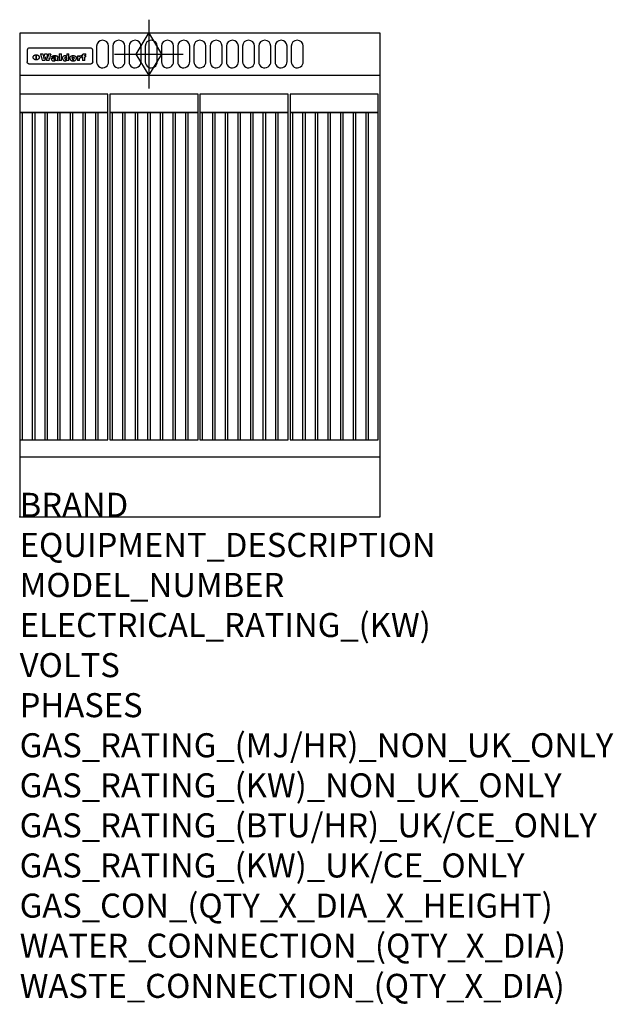
# Model space of a CAD drawing. Extents: x 0 to 988, y -811 to 827.
import ezdxf

# ---------------------------------------------------------------- set-up
doc = ezdxf.new("R2010")
doc.units = 0
doc.header["$LTSCALE"] = 2.5
doc.layers.get('0').update_dxf_attribs({"linetype": 'CONTINUOUS'})
for name, color, linetype in [('Moffat_2D_Hyd', 3, 'CONTINUOUS'), ('Moffat_Detail', 5, 'CONTINUOUS'), ('Moffat_Profile', 1, 'CONTINUOUS')]:
    doc.layers.add(name, color=color, linetype=linetype)
doc.layers.add('Moffat_Notes', color=2, linetype='CONTINUOUS', plot=False)
doc.styles.get("Standard").update_dxf_attribs({"font": 'txt.shx'})

# ---------------------------------------------------------------- blocks, each defined once
blk = doc.blocks.new('GAS_CONNECTION')
at = {"layer": 'Moffat_2D_Hyd'}
for p, q in [((0, 57.1), (0, -57.1)), ((-57.1, 0), (57.1, 0))]:
    blk.add_line(p, q, dxfattribs=at)
blk.add_lwpolyline([(0, -35.7), (21.4, 0), (0, 35.7), (-21.4, 0), (0, -35.7)], dxfattribs=at)

msp = doc.modelspace()

# ---------------------------------------------------------------- linework, layer by layer
msp.add_point((0, 0))
at = {"layer": 'Moffat_Detail'}
for p, q in [((12.5, 776.5), (12.5, 776.1)), ((12.5, 776.1), (12.5, 773.6)), ((12.5, 773.6), (12.5, 759.5)), ((117.5, 780), (16.5, 780)), ((34.6, 770.3), (38.7, 770.3)), ((41.7, 770.3), (45.2, 770.3)), ((48.1, 770.3), (52.1, 770.3)), ((65.8, 770.3), (65.8, 759)), ((65.8, 770.3), (69.7, 770.3)), ((69.7, 759), (69.7, 770.3)), ((78.3, 770.3), (78.3, 766.3)), ((78.3, 770.3), (82, 770.3)), ((82, 759), (82, 770.3)), ((107.9, 770.6), (110, 770.6)), ((110, 768.4), (110, 770.6)), ((121.5, 776.1), (121.5, 776.5)), ((121.5, 773.6), (121.5, 776.1)), ((121.5, 759.5), (121.5, 773.6)), ((12.5, 759.5), (12.5, 757.1)), ((27.2, 760.3), (27.2, 768.9)), ((27.7, 768.9), (27.7, 760.3)), ((42, 759), (37.8, 759)), ((49, 759), (44.9, 759)), ((57.2, 764.6), (53.4, 764.6)), ((59.5, 765.3), (59.5, 765.3)), ((59.8, 764.7), (59.8, 764.7)), ((59.8, 762.4), (59.8, 762.1)), ((63.9, 759), (60.1, 759)), ((63.5, 759.9), (63.5, 764.4)), ((63.9, 759), (63.9, 759.2)), ((69.7, 759), (65.8, 759)), ((78.6, 760), (78.6, 759)), ((82, 759), (78.6, 759)), ((96, 767.2), (99.5, 767.2)), ((96, 767.2), (96, 759)), ((99.8, 759), (96, 759)), ((99.5, 765.6), (99.5, 767.2)), ((99.8, 759), (99.8, 762.3)), ((102.5, 767.4), (102.8, 767.4)), ((102.8, 764.1), (102.8, 767.4)), ((103.4, 767.2), (104.6, 767.2)), ((103.4, 767.2), (103.4, 765.3)), ((104.6, 765.3), (103.4, 765.3)), ((104.6, 767.7), (104.6, 767.2)), ((104.6, 765.3), (104.6, 759)), ((108.4, 759), (104.6, 759)), ((108.4, 767.2), (110, 767.2)), ((110, 765.3), (108.4, 765.3)), ((108.4, 759), (108.4, 765.3)), ((110, 765.3), (110, 767.2)), ((121.5, 757.1), (121.5, 759.5)), ((117.5, 753.3), (16.5, 753.3))]:
    msp.add_line(p, q, dxfattribs=at)
for points in [[(128, 783), (128, 757, 1.03045), (148, 757.6), (148, 783, 1), (128, 783, 1)], [(155, 783), (155, 757, 1.03045), (175, 757.6), (175, 783, 1), (155, 783, 1)], [(182, 783), (182, 757, 1.03045), (202, 757.6), (202, 783, 1), (182, 783, 1)], [(209, 783), (209, 757, 1.03045), (229, 757.6), (229, 783, 1), (209, 783, 1)], [(236, 783), (236, 757, 1.03045), (256, 757.6), (256, 783, 1), (236, 783, 1)], [(263, 783), (263, 757, 1.03045), (283, 757.6), (283, 783, 1), (263, 783, 1)], [(290, 783), (290, 757, 1.03045), (310, 757.6), (310, 783, 1), (290, 783, 1)], [(317, 783), (317, 757, 1.03045), (337, 757.6), (337, 783, 1), (317, 783, 1)], [(344, 783), (344, 757, 1.03045), (364, 757.6), (364, 783, 1), (344, 783, 1)], [(371, 783), (371, 757, 1.03045), (391, 757.6), (391, 783, 1), (371, 783, 1)], [(398, 783), (398, 757, 1.03045), (418, 757.6), (418, 783, 1), (398, 783, 1)], [(425, 783), (425, 757, 1.03045), (445, 757.6), (445, 783, 1), (425, 783, 1)], [(452, 783), (452, 757, 1.03045), (472, 757.6), (472, 783, 1), (452, 783, 1)]]:
    msp.add_lwpolyline(points, format="xyb", dxfattribs=at)
at = {"layer": 'Moffat_Detail', "flags": 128}
for points in [[(15, 753.6), (14.7, 753.7), (14.5, 753.8), (14.2, 754), (14, 754.1), (13.8, 754.3), (13.6, 754.5), (13.4, 754.7), (13.2, 754.9), (13, 755.2), (12.9, 755.4), (12.8, 755.7), (12.7, 756), (12.6, 756.2), (12.5, 756.5), (12.5, 756.8), (12.5, 757.1)], [(16.5, 753.3), (16.1, 753.3), (15.7, 753.4), (15.3, 753.4), (15, 753.6)], [(22.5, 764.5), (22.5, 764.8), (22.5, 765), (22.6, 765.3), (22.7, 765.6), (22.7, 765.9), (22.9, 766.1), (23, 766.4), (23.1, 766.6), (23.3, 766.9), (23.5, 767.1), (23.7, 767.3), (23.9, 767.5), (24.1, 767.7), (24.3, 767.9), (24.6, 768.1), (24.8, 768.3), (25.1, 768.4), (25.4, 768.5), (25.7, 768.6), (26, 768.7), (26.3, 768.8), (26.6, 768.9), (26.9, 768.9), (27.2, 768.9)], [(27.2, 760.3), (26.9, 760.3), (26.6, 760.4), (26.3, 760.4), (26, 760.5), (25.7, 760.6), (25.4, 760.7), (25.1, 760.8), (24.8, 760.9), (24.6, 761.1), (24.3, 761.2), (24.1, 761.4), (23.9, 761.6), (23.7, 761.8), (23.5, 762), (23.3, 762.2), (23.1, 762.4), (23, 762.7), (22.9, 762.9), (22.7, 763.2), (22.7, 763.4), (22.6, 763.7), (22.5, 764), (22.5, 764.2), (22.5, 764.5)], [(27.7, 768.9), (28.1, 768.9), (28.4, 768.9), (28.7, 768.8), (29, 768.7), (29.3, 768.6), (29.6, 768.5), (29.9, 768.4), (30.2, 768.3), (30.4, 768.1), (30.7, 767.9), (30.9, 767.7), (31.1, 767.5), (31.3, 767.3), (31.5, 767.1), (31.7, 766.9), (31.9, 766.6), (32, 766.4), (32.1, 766.1), (32.3, 765.9), (32.3, 765.6), (32.4, 765.3), (32.5, 765), (32.5, 764.8), (32.5, 764.5)], [(32.5, 764.5), (32.5, 764.2), (32.5, 764), (32.4, 763.7), (32.3, 763.4), (32.3, 763.2), (32.1, 762.9), (32, 762.7), (31.9, 762.4), (31.7, 762.2), (31.5, 762), (31.3, 761.8), (31.1, 761.6), (30.9, 761.4), (30.7, 761.2), (30.4, 761.1), (30.2, 760.9), (29.9, 760.8), (29.6, 760.7), (29.3, 760.6), (29, 760.5), (28.7, 760.4), (28.4, 760.4), (28.1, 760.3), (27.7, 760.3)], [(119, 753.6), (118.7, 753.4), (118.3, 753.4), (117.9, 753.3), (117.5, 753.3)], [(121.5, 757.1), (121.5, 756.8), (121.5, 756.5), (121.4, 756.2), (121.3, 756), (121.2, 755.7), (121.1, 755.4), (121, 755.2), (120.8, 754.9), (120.6, 754.7), (120.4, 754.5), (120.2, 754.3), (120, 754.1), (119.8, 754), (119.5, 753.8), (119.3, 753.7), (119, 753.6)]]:
    msp.add_lwpolyline(points, dxfattribs=at)
at = {"layer": 'Moffat_Detail'}
for points in [[(0, 673), (147, 673), (147, 703), (0, 703)], [(150, 673), (297, 673), (297, 703), (150, 703)], [(300, 673), (447, 673), (447, 703), (300, 703)], [(450, 673), (597, 673), (597, 703), (450, 703)], [(0, 128), (4.5, 128), (4.5, 673), (0, 673)], [(0, 128), (147, 128), (147, 673), (0, 673)], [(21, 128), (25.5, 128), (25.5, 673), (21, 673)], [(42, 128), (46.5, 128), (46.5, 673), (42, 673)], [(63, 128), (67.5, 128), (67.5, 673), (63, 673)], [(84, 128), (88.5, 128), (88.5, 673), (84, 673)], [(105, 128), (109.5, 128), (109.5, 673), (105, 673)], [(126, 128), (130.5, 128), (130.5, 673), (126, 673)], [(150, 128), (154.5, 128), (154.5, 673), (150, 673)], [(150, 128), (297, 128), (297, 673), (150, 673)], [(171, 128), (175.5, 128), (175.5, 673), (171, 673)], [(192, 128), (196.5, 128), (196.5, 673), (192, 673)], [(213, 128), (217.5, 128), (217.5, 673), (213, 673)], [(234, 128), (238.5, 128), (238.5, 673), (234, 673)], [(255, 128), (259.5, 128), (259.5, 673), (255, 673)], [(276, 128), (280.5, 128), (280.5, 673), (276, 673)], [(300, 128), (304.5, 128), (304.5, 673), (300, 673)], [(300, 128), (447, 128), (447, 673), (300, 673)], [(321, 128), (325.5, 128), (325.5, 673), (321, 673)], [(342, 128), (346.5, 128), (346.5, 673), (342, 673)], [(363, 128), (367.5, 128), (367.5, 673), (363, 673)], [(384, 128), (388.5, 128), (388.5, 673), (384, 673)], [(405, 128), (409.5, 128), (409.5, 673), (405, 673)], [(426, 128), (430.5, 128), (430.5, 673), (426, 673)], [(450, 128), (454.5, 128), (454.5, 673), (450, 673)], [(450, 128), (597, 128), (597, 673), (450, 673)], [(471, 128), (475.5, 128), (475.5, 673), (471, 673)], [(492, 128), (496.5, 128), (496.5, 673), (492, 673)], [(513, 128), (517.5, 128), (517.5, 673), (513, 673)], [(534, 128), (538.5, 128), (538.5, 673), (534, 673)], [(555, 128), (559.5, 128), (559.5, 673), (555, 673)], [(576, 128), (580.5, 128), (580.5, 673), (576, 673)]]:
    msp.add_lwpolyline(points, close=True, dxfattribs=at)
for centre, major_axis, ratio, start_param, end_param in [((16.5, 776.5), (-4, 0), 0.866025, 4.712389, 6.283185), ((36.2, 793.1), (-12.1, 57.2), 0.115401, 1.957335, 2.184819), ((39.8, 793.1), (8.3, -57.2), 0.081873, 5.111411, 5.258321), ((40.5, 793.1), (9.8, 57.2), 0.095295, 4.170858, 4.317769), ((46.4, 793.1), (9.3, -57.2), 0.090857, 5.108549, 5.255459), ((47.1, 793.1), (8.1, 57.2), 0.079858, 4.16586, 4.312771), ((50.6, 793.1), (-11.9, -57.2), 0.113882, 0.956097, 1.183581), ((97, 793.1), (79, 53.7), 0.251437, 4.648034, 4.654359), ((88.9, 793.1), (152.4, 51.1), 0.169083, 4.766957, 4.771229), ((68.7, 793.1), (328.2, 49.9), 0.08525, 4.814904, 4.817278), ((-101.4, 793.1), (1774.7, 49.6), 0.016116, 4.829801, 4.830117), ((117.5, 776.5), (4, 0), 0.866025, 0, 1.570796), ((43.2, 793.1), (-9.2, -57.2), 0.089618, 0.946737, 1.082967), ((43.6, 793.1), (-9.5, 57.2), 0.09282, 2.05754, 2.19377), ((53.4, 793.1), (5.6, 57.2), 0.055651, 4.126897, 4.140913), ((52.8, 793.1), (-2.5, 57.2), 0.025591, 2.160584, 2.16673), ((52.2, 793.1), (-9.6, 57.2), 0.093749, 2.152075, 2.165164), ((54.2, 793.1), (18.6, 57.2), 0.165404, 4.189319, 4.200965), ((50.9, 793.1), (-23.3, 57.1), 0.194381, 2.101775, 2.112984), ((55.2, 793.1), (43, 56.1), 0.25987, 4.343559, 4.352682), ((53.4, 793.1), (6.5, 57.2), 0.064641, 4.198044, 4.211249), ((48.6, 793.1), (-46.9, 55.9), 0.264454, 1.973584, 1.982592), ((53.2, 793.1), (19.2, 57.2), 0.169083, 4.260536, 4.271857), ((56.1, 793.1), (70.2, 54.3), 0.260447, 4.481081, 4.482969), ((52.7, 793.1), (38.4, 56.4), 0.251437, 4.384455, 4.394363), ((56.7, 793.1), (92.7, 52.9), 0.234951, 4.548304, 4.553022), ((46, 793.1), (-73.1, 54.1), 0.25768, 1.86586, 1.870605), ((51.6, 793.1), (68.1, 54.4), 0.262167, 4.542362, 4.550386), ((41.1, 793.1), (-117.5, 52), 0.204617, 1.77256, 1.777782), ((57.9, 793.1), (137.5, 51.4), 0.183066, 4.618103, 4.622349), ((47.1, 793.1), (171.6, 50.8), 0.153536, 4.711284, 4.711442), ((50.1, 793.1), (103.1, 52.5), 0.221899, 4.644434, 4.64947), ((59.3, 793.1), (201.5, 50.5), 0.133732, 4.65719, 4.660806), ((28.2, 793.1), (-228.9, 50.3), 0.119322, 1.713758, 1.716924), ((47.1, 793.1), (164.4, 50.9), 0.159069, 4.712693, 4.716471), ((60.9, 793.1), (292.2, 50), 0.095174, 4.678021, 4.681008), ((-34.4, 793.1), (-752.4, 49.7), 0.037879, 1.693205, 1.694313), ((42.7, 793.1), (248, 50.2), 0.110898, 4.743263, 4.746097), ((239.5, 793.1), (1517.1, 49.6), 0.018848, 4.590755, 4.591072), ((62.3, 793.1), (385.1, 49.8), 0.073106, 4.687841, 4.68957), ((33, 793.1), (419.8, 49.8), 0.06724, 4.760567, 4.762456), ((57.9, 793.1), (-13.8, -57.2), 0.129036, 1.012618, 1.017815), ((55.2, 793.1), (22.9, -57.1), 0.191942, 5.224849, 5.235881), ((108.9, 793.1), (432, 49.8), 0.0654, 4.58415, 4.585891), ((61, 793.1), (66.1, 54.5), 0.263696, 4.437831, 4.444759), ((57, 793.1), (-30.7, -56.8), 0.228764, 1.174057, 1.18459), ((57.1, 793.1), (-7.7, -57.2), 0.075574, 1.059217, 1.061261), ((64.1, 793.1), (515.2, 49.7), 0.055044, 4.69372, 4.695135), ((44.2, 793.1), (-169.3, 50.9), 0.15527, 1.694039, 1.697981), ((-7, 793.1), (1110.6, 49.6), 0.025722, 4.769284, 4.770072), ((65.8, 793.1), (155.6, 51.1), 0.166311, 4.6044, 4.610066), ((56, 793.1), (102.4, 52.5), 0.222801, 4.613084, 4.614656), ((81.1, 793.1), (197.7, 50.5), 0.136017, 4.558661, 4.562143), ((52.9, 793.1), (296.9, 50), 0.093749, 4.712637, 4.715153), ((-11.3, 793.1), (-858.7, 49.6), 0.033222, 1.653283, 1.653441), ((61.7, 793.1), (314.8, 50), 0.088692, 4.686369, 4.686684), ((61.7, 793.1), (322.4, 50), 0.086718, 4.687324, 4.69031), ((92.6, 793.1), (429.4, 49.8), 0.065786, 4.624035, 4.625927), ((-52.8, 793.1), (1889.2, 49.6), 0.015141, 4.770823, 4.770981), ((68.1, 793.1), (206, 50.5), 0.131158, 4.63262, 4.636554), ((63.8, 793.1), (114, 52.1), 0.208712, 4.569526, 4.569683), ((75.3, 793.1), (146.9, 51.2), 0.174015, 4.536328, 4.538543), ((82.3, 793.1), (-1288.1, 49.6), 0.022189, 1.553095, 1.553409), ((156.4, 793.1), (-1660.2, 49.6), 0.017226, 1.512322, 1.512794), ((70.1, 793.1), (100.9, 52.6), 0.224611, 4.482667, 4.488993), ((62.8, 793.1), (-216.9, 50.4), 0.125291, 1.581661, 1.584648), ((66.9, 793.1), (102.4, 52.5), 0.222801, 4.519783, 4.525301), ((60, 793.1), (119.4, 51.9), 0.202417, 4.615998, 4.621028), ((66.3, 793.1), (164.4, 50.9), 0.159069, 4.619441, 4.623217), ((63.5, 793.1), (55.3, 55.3), 0.267949, 4.377275, 4.377591), ((67.3, 793.1), (73.6, 54), 0.25723, 4.418721, 4.426938), ((90.2, 793.1), (-528, 49.7), 0.053742, 1.517341, 1.518758), ((61.8, 793.1), (30.6, 56.8), 0.228452, 4.238215, 4.247983), ((60, 793.1), (-27.3, 56.9), 0.214652, 1.976624, 1.987157), ((59.7, 793.1), (32.5, 56.7), 0.235222, 4.3191, 4.326016), ((60.2, 793.1), (6.7, 57.2), 0.066505, 4.133361, 4.147374), ((59.4, 793.1), (-7.9, 57.2), 0.07749, 2.123667, 2.126657), ((58.4, 793.1), (-13.3, 57.2), 0.125639, 2.163832, 2.179958), ((78.4, 793.1), (-321.5, 50), 0.086957, 1.527211, 1.529258), ((72, 793.1), (-203.7, 50.5), 0.132462, 1.548566, 1.552502), ((68, 793.1), (-124.8, 51.7), 0.19635, 1.600887, 1.605924), ((66.3, 793.1), (-88.1, 53.2), 0.240603, 1.668887, 1.670303), ((65.3, 793.1), (-65.9, 54.5), 0.263833, 1.741061, 1.749871), ((64.3, 793.1), (-35.9, 56.6), 0.245476, 1.903977, 1.913099), ((63.7, 793.1), (15.6, -57.2), 0.143886, 5.169919, 5.180611), ((63.5, 793.1), (5, -57.2), 0.050176, 5.215542, 5.229533), ((63.5, 793.1), (1.8, -57.2), 0.01784, 5.233387, 5.237788), ((62.3, 793.1), (11.6, -57.2), 0.110898, 5.309416, 5.317631), ((58.3, 793.1), (-49, 55.7), 0.266048, 1.968618, 1.974626), ((71.6, 793.1), (7.6, 57.2), 0.075145, 4.181513, 4.194876), ((71.5, 793.1), (2.7, 57.2), 0.02741, 4.158499, 4.172809), ((71.3, 793.1), (-1.5, 57.2), 0.015141, 2.125594, 2.130785), ((71.2, 793.1), (-3.9, 57.2), 0.038713, 2.12857, 2.142732), ((70.8, 793.1), (-10.4, 57.2), 0.100388, 2.127132, 2.140044), ((71.6, 793.1), (14.2, 57.2), 0.132942, 4.217947, 4.230209), ((70.4, 793.1), (-16.7, 57.2), 0.151836, 2.113922, 2.125898), ((71.5, 793.1), (22.5, 57.1), 0.189973, 4.271929, 4.283091), ((69.6, 793.1), (-26, 57), 0.208712, 2.075169, 2.085893), ((71.3, 793.1), (32.6, 56.7), 0.23556, 4.342821, 4.353042), ((68.7, 793.1), (-37.1, 56.5), 0.24862, 2.01897, 2.028757), ((71, 793.1), (41.8, 56.2), 0.25802, 4.407996, 4.411456), ((70.7, 793.1), (52.3, 55.5), 0.267543, 4.46898, 4.478419), ((67.5, 793.1), (-49.8, 55.7), 0.266482, 1.957011, 1.963804), ((65.4, 793.1), (-71.1, 54.2), 0.259631, 1.869426, 1.877173), ((69.6, 793.1), (79.8, 53.6), 0.25057, 4.588067, 4.595306), ((60.7, 793.1), (-114, 52.1), 0.208712, 1.776748, 1.782285), ((67.3, 793.1), (126.6, 51.7), 0.194381, 4.683066, 4.688103), ((51.1, 793.1), (-197.7, 50.5), 0.136017, 1.721992, 1.725474), ((59.8, 793.1), (262.6, 50.1), 0.105184, 4.747203, 4.74988), ((-7.4, 793.1), (-687, 49.7), 0.04145, 1.693702, 1.69481), ((14.6, 793.1), (1049.6, 49.6), 0.027212, 4.768674, 4.769147), ((75.4, 793.1), (-7.5, -57.2), 0.074301, 1.030258, 1.04378), ((75.3, 793.1), (-1.3, -57.2), 0.013151, 1.0148, 1.020776), ((75, 793.1), (4.4, -57.2), 0.043702, 5.265351, 5.279668), ((75.7, 793.1), (-22.6, -57.1), 0.190252, 1.109071, 1.119132), ((74.3, 793.1), (18.4, -57.2), 0.164024, 5.23019, 5.241524), ((110.7, 793.1), (-608.3, 49.7), 0.046748, 1.516571, 1.51783), ((73.3, 793.1), (-35.6, 56.6), 0.244573, 2.0002, 2.003034), ((206.8, 793.1), (1087.7, 49.6), 0.026261, 4.590174, 4.590491), ((75.8, 793.1), (65.2, 54.6), 0.26432, 4.491487, 4.49809), ((71.6, 793.1), (-64.6, 54.6), 0.264702, 1.852107, 1.860141), ((119.3, 793.1), (361.1, 49.9), 0.077793, 4.580942, 4.583), ((75.1, 793.1), (272.7, 50.1), 0.101547, 4.697199, 4.699872), ((87.1, 793.1), (-191.5, 50.6), 0.139796, 1.550929, 1.55455), ((57.2, 793.1), (-273.9, 50.1), 0.101131, 1.658507, 1.660713), ((95.4, 793.1), (158.8, 51), 0.163614, 4.541237, 4.545511), ((78.7, 793.1), (-321.5, 50), 0.086957, 1.578175, 1.580218), ((93.3, 793.1), (231.9, 50.3), 0.117913, 4.615403, 4.618397), ((84.8, 793.1), (-148.6, 51.2), 0.172511, 1.576996, 1.577783), ((81.9, 793.1), (-91.8, 53), 0.235994, 1.653744, 1.660354), ((88.8, 793.1), (100.3, 52.6), 0.225358, 4.480428, 4.483117), ((77.7, 793.1), (-70.5, 54.2), 0.260167, 1.764324, 1.771713), ((81.8, 793.1), (61.6, 54.8), 0.266377, 4.411213, 4.418617), ((86.5, 793.1), (79.3, 53.7), 0.251155, 4.432219, 4.439651), ((80.5, 793.1), (-61.6, 54.9), 0.266408, 1.758066, 1.767034), ((77.8, 793.1), (-30.1, 56.8), 0.226427, 1.978456, 1.981757), ((79.6, 793.1), (24.3, 57), 0.200106, 4.212969, 4.223361), ((77.9, 793.1), (-16.4, 57.2), 0.149882, 2.057924, 2.069086), ((83.7, 793.1), (51.5, 55.6), 0.267285, 4.327441, 4.337394), ((80.1, 793.1), (-49.9, 55.7), 0.266551, 1.823201, 1.824931), ((78.7, 793.1), (8.2, 57.2), 0.0807, 4.149744, 4.163119), ((78.2, 793.1), (-4.2, 57.2), 0.041882, 2.109094, 2.124033), ((78.4, 793.1), (1.7, 57.2), 0.017226, 4.152046, 4.156608), ((83.8, 793.1), (9, 57.2), 0.088184, 4.186201, 4.199249), ((83.7, 793.1), (2.8, 57.2), 0.027714, 4.159472, 4.173624), ((83.5, 793.1), (-1.5, 57.2), 0.015614, 2.124625, 2.134692), ((83.2, 793.1), (-7, 57.2), 0.069544, 2.126571, 2.139948), ((83.8, 793.1), (16.7, 57.2), 0.151836, 4.229671, 4.241618), ((82.8, 793.1), (-14.2, 57.2), 0.132942, 2.115411, 2.127694), ((82.2, 793.1), (-23.3, 57.1), 0.194381, 2.081595, 2.092785), ((83.7, 793.1), (26.4, 57), 0.210674, 4.294745, 4.305593), ((81.3, 793.1), (-34.4, 56.6), 0.241175, 2.026635, 2.036888), ((83.5, 793.1), (39, 56.4), 0.252891, 4.381399, 4.391148), ((80, 793.1), (-50.1, 55.7), 0.266651, 1.946823, 1.955822), ((83.1, 793.1), (52.2, 55.5), 0.267498, 4.464093, 4.47007), ((82.5, 793.1), (69.2, 54.3), 0.261267, 4.545202, 4.552596), ((78.4, 793.1), (-66.6, 54.5), 0.263322, 1.879754, 1.88639), ((81.5, 793.1), (94.6, 52.9), 0.232514, 4.625697, 4.631834), ((76, 793.1), (-90.7, 53), 0.237382, 1.812155, 1.818479), ((71.5, 793.1), (-132.6, 51.5), 0.188032, 1.753518, 1.758422), ((79.2, 793.1), (141.8, 51.3), 0.178819, 4.696373, 4.700938), ((63.5, 793.1), (-202.9, 50.5), 0.132942, 1.718563, 1.722045), ((75.3, 793.1), (215.3, 50.4), 0.126114, 4.736034, 4.73934), ((87.6, 793.1), (-7.7, -57.2), 0.076008, 1.03717, 1.050376), ((87.5, 793.1), (-2.3, -57.2), 0.022692, 1.017439, 1.027817), ((87.3, 793.1), (3, -57.2), 0.029919, 5.265084, 5.280816), ((43.3, 793.1), (-374.3, 49.9), 0.075145, 1.698974, 1.701032), ((64, 793.1), (415, 49.8), 0.067991, 4.760699, 4.762588), ((86.8, 793.1), (11.9, -57.2), 0.113578, 5.258763, 5.270726), ((87.7, 793.1), (-22, -57.1), 0.186632, 1.111751, 1.12134), ((86, 793.1), (25.3, -57), 0.204955, 5.203704, 5.209532), ((87.6, 793.1), (61.8, 54.8), 0.266311, 4.482757, 4.489988), ((83.7, 793.1), (-62.6, 54.8), 0.2659, 1.863621, 1.871342), ((85.7, 793.1), (260.8, 50.2), 0.105885, 4.701778, 4.704608), ((-38.2, 793.1), (-1053.4, 49.6), 0.027114, 1.692299, 1.693091), ((20.6, 793.1), (1159.3, 49.6), 0.024646, 4.769693, 4.770323), ((68.2, 793.1), (-279, 50.1), 0.099395, 1.660529, 1.663051), ((151.1, 793.1), (-1053.4, 49.6), 0.027114, 1.513084, 1.513872), ((92.5, 793.1), (-282.6, 50.1), 0.098214, 1.575612, 1.578128), ((109.3, 793.1), (272.7, 50.1), 0.101547, 4.619318, 4.621997), ((228.9, 793.1), (1159.3, 49.6), 0.024646, 4.590317, 4.59095), ((90.4, 793.1), (-65.2, 54.6), 0.26432, 1.778493, 1.786039), ((94.2, 793.1), (61.4, 54.9), 0.266496, 4.406783, 4.414504), ((139, 793.1), (410.3, 49.8), 0.068759, 4.583656, 4.585556), ((111.6, 793.1), (-374.3, 49.9), 0.075145, 1.522605, 1.524652), ((90.3, 793.1), (-26, 57), 0.208712, 1.996811, 2.002471), ((91.7, 793.1), (21.1, 57.1), 0.18121, 4.191471, 4.201076), ((90.3, 793.1), (-11.2, 57.2), 0.107749, 2.076409, 2.088357), ((90.9, 793.1), (8.3, 57.2), 0.081621, 4.14624, 4.15946), ((90.5, 793.1), (-3, 57.2), 0.03022, 2.107893, 2.12346), ((115.9, 793.1), (215.3, 50.4), 0.126114, 4.564386, 4.56771), ((102.1, 793.1), (-205.5, 50.5), 0.131452, 1.546924, 1.550387), ((90.6, 793.1), (1.5, 57.2), 0.014915, 4.147984, 4.158523), ((107, 793.1), (137.1, 51.4), 0.183492, 4.528494, 4.53324), ((98.2, 793.1), (-130.8, 51.6), 0.189973, 1.592906, 1.597786), ((102.4, 793.1), (94.6, 52.9), 0.232514, 4.472821, 4.478987), ((96.4, 793.1), (-93.1, 52.9), 0.234389, 1.655413, 1.66155), ((99.8, 793.1), (69.2, 54.3), 0.261267, 4.405886, 4.413312), ((95.4, 793.1), (-68, 54.4), 0.262233, 1.735791, 1.742398), ((94.7, 793.1), (-48.1, 55.8), 0.265413, 1.834386, 1.843508), ((98.2, 793.1), (52.2, 55.5), 0.267521, 4.338589, 4.344747), ((97, 793.1), (38.1, 56.4), 0.250834, 4.265762, 4.275544), ((94.4, 793.1), (-35, 56.6), 0.242881, 1.919569, 1.929632), ((96, 793.1), (-26.4, -57), 0.210674, 1.063776, 1.074654), ((94.2, 793.1), (22.2, -57.1), 0.188032, 5.147164, 5.158483), ((95.3, 793.1), (-16.5, -57.2), 0.150169, 1.020445, 1.032574), ((94.2, 793.1), (14.2, -57.2), 0.132942, 5.198342, 5.210604), ((94.8, 793.1), (-9, -57.2), 0.088184, 1.003234, 1.016299), ((94.2, 793.1), (7, -57.2), 0.068759, 5.235336, 5.248857), ((94.3, 793.1), (1.7, -57.2), 0.016653, 5.256725, 5.26616), ((94.5, 793.1), (-2.8, -57.2), 0.027714, 1.003721, 1.017879), ((98.9, 793.1), (25, 57), 0.20353, 4.300124, 4.312862), ((98.2, 793.1), (43.6, 56.1), 0.260713, 4.423733, 4.43333), ((100.4, 793.1), (-12.4, -57.2), 0.117982, 1.033332, 1.046072), ((99.9, 793.1), (-1.2, -57.2), 0.01219, 1.001543, 1.007994), ((101, 793.1), (35.2, 56.6), 0.243664, 4.312626, 4.321903), ((97.2, 793.1), (68, 54.4), 0.262233, 4.550384, 4.55479), ((101.7, 793.1), (73.1, 54.1), 0.25768, 4.506658, 4.509802), ((94.8, 793.1), (117.6, 52), 0.20449, 4.671362, 4.676399), ((102.6, 793.1), (137.9, 51.4), 0.1827, 4.630067, 4.634626), ((87.3, 793.1), (257.6, 50.2), 0.107097, 4.745641, 4.748475), ((107, 793.1), (591.6, 49.7), 0.048049, 4.698612, 4.700027), ((33.5, 793.1), (1202.2, 49.6), 0.023769, 4.76835, 4.768823), ((82.5, 793.1), (-2347.2, 49.6), 0.01219, 1.57938, 1.579537), ((97, 793.1), (-644.1, 49.7), 0.044182, 1.582687, 1.583316), ((103.4, 793.1), (14.1, 57.2), 0.131452, 4.299285, 4.311748), ((104.3, 793.1), (3.7, 57.2), 0.03708, 4.254584, 4.269397), ((101.9, 793.1), (30.1, 56.8), 0.226427, 4.398701, 4.40865), ((100.1, 793.1), (48.7, 55.8), 0.265819, 4.517421, 4.521688), ((106.8, 793.1), (-22.4, -57.1), 0.189388, 1.182942, 1.193813), ((108.2, 793.1), (-2.3, -57.2), 0.022692, 1.106135, 1.1096), ((108.6, 793.1), (3.3, -57.2), 0.033222, 5.176023, 5.178385), ((108.5, 793.1), (2.8, -57.2), 0.027714, 5.178971, 5.181805), ((101.7, 793.1), (94.6, 52.9), 0.232514, 4.655615, 4.657506), ((82.1, 793.1), (359.8, 49.9), 0.078055, 4.775839, 4.778046), ((201.5, 793.1), (-1202.2, 49.6), 0.023769, 1.495299, 1.495456), ((210.2, 793.1), (-1316.7, 49.6), 0.021708, 1.495293, 1.495451)]:
    msp.add_ellipse(centre, major_axis=major_axis, ratio=ratio, start_param=start_param, end_param=end_param, dxfattribs=at)
at = {"layer": 'Moffat_Profile'}
for p, q in [((0, 735), (600, 735)), ((0, 100), (600, 100))]:
    msp.add_line(p, q, dxfattribs=at)
msp.add_lwpolyline([(0, 0), (600, 0), (600, 805), (0, 805)], close=True, dxfattribs=at)

# ---------------------------------------------------------------- block references
at = {"layer": 'Moffat_2D_Hyd'}
for p in [(215, 770), (215, 770, 70)]:
    msp.add_blockref('GAS_CONNECTION', p, dxfattribs=at)

# ---------------------------------------------------------------- texts
at = {"layer": 'Moffat_Notes', "flags": 3}
for tag, p, s in [('BRAND', (0, 0), 'WALDORF'), ('EQUIPMENT_DESCRIPTION', (0, -66.7), 'GAS CHARGRILL 600mm'), ('MODEL_NUMBER', (0, -133.3), 'CH8600G-B'), ('ELECTRICAL_RATING_(KW)', (0, -200), 'N/A'), ('VOLTS', (0, -266.7), 'N/A'), ('PHASES', (0, -333.3), 'N/A'), ('GAS_RATING_(MJ/HR)_NON_UK_ONLY', (0, -400), '66'), ('GAS_RATING_(KW)_NON_UK_ONLY', (0, -466.7), '18.3'), ('GAS_RATING_(BTU/HR)_UK/CE_ONLY', (0, -533.2), '68300'), ('GAS_RATING_(KW)_UK/CE_ONLY', (0, -600), '20'), ('GAS_CON_(QTY_X_DIA_X_HEIGHT)', (0, -666.8), '1 X R 3/4 MALE X 550mm'), ('WATER_CONNECTION_(QTY_X_DIA)', (0, -733.5), 'N/A'), ('WASTE_CONNECTION_(QTY_X_DIA)', (0, -800.3), 'N/A')]:
    msp.add_attdef(tag, p, s, height=40, dxfattribs=at)

doc.saveas('drawing.dxf')
